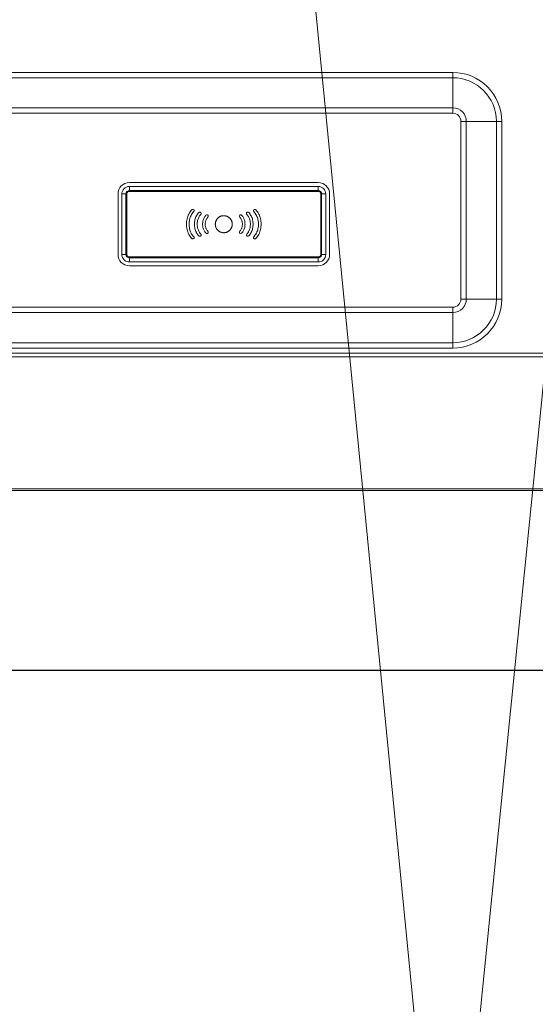
# Model space of a CAD drawing. Extents: x 0 to 197, y -4 to 144.
# Drawn here: x 144 to 150, y 48 to 58 of the extents above; entities that cross this region are included whole.
import ezdxf

# ---------------------------------------------------------------- set-up
doc = ezdxf.new("R2010")
doc.units = 0
doc.header["$MEASUREMENT"] = 0
doc.layers.add('00_COMPONENTS', color=7, linetype='Continuous', lineweight=0)
doc.layers.add('2000', color=7, linetype='Continuous', lineweight=0)
doc.styles.add('DC_TEXTSTYLE4', font='arial_0.ttf', dxfattribs={"height": 1.2})
doc.dimstyles.get("Standard").update_dxf_attribs({"dimtxt": 0.18, "dimasz": 0.18, "dimexe": 0.18, "dimexo": 0.0625, "dimgap": 0.09, "dimtad": 0, "dimtih": 1, "dimtoh": 1, "dimdec": 4, "dimzin": 0, "dimdsep": 46, "dimtxsty": 'Standard', "dimcen": 0.09, "dimadec": 0, "dimazin": 0, "dimtfac": 1, "dimtdec": 4, "dimtofl": 0, "dimtmove": 0, "dimatfit": 3, "dimfxl": 0, "dimtolj": 1, "dimtzin": 0, "dimarcsym": 0})

# ---------------------------------------------------------------- blocks, each defined once
blk = doc.blocks.new('*D21')
at = {"layer": '2000', "color": 0, "lineweight": -2, "ltscale": 0.07874}
for p, q in [((130.42, 51.636), (186.759, 51.636)), ((187.959, 51.598), (187.959, 51.036)), ((129.22, 51.369), (129.22, 51.036))]:
    blk.add_line(p, q, dxfattribs=at)
at = {"layer": '2000', "color": 0}
for points in [[(130.42, 51.836), (130.42, 51.436), (129.22, 51.636)], [(186.759, 51.436), (186.759, 51.836), (187.959, 51.636)]]:
    blk.add_solid(points, dxfattribs=at)
at = {"layer": 'Defpoints', "color": 0}
for p in [(187.959, 52.198), (129.22, 51.969), (187.959, 51.636)]:
    blk.add_point(p, dxfattribs=at)
at = {"layer": '2000', "color": 0, "lineweight": 0, "insert": (158.59, 50.424), "char_height": 1.2, "attachment_point": 5, "style": 'DC_TEXTSTYLE4'}
blk.add_mtext('\\A1;58.739', dxfattribs=at)

msp = doc.modelspace()

# ---------------------------------------------------------------- linework, layer by layer
at = {"layer": '00_COMPONENTS', "color": 7, "linetype": 'Continuous', "lineweight": 0, "ltscale": 0.004921}
for p, q in [((148.8375, 57.8637), (139.6564, 57.8637)), ((148.8375, 57.808), (139.6564, 57.808)), ((148.8375, 57.4382), (148.8375, 57.8637)), ((148.8375, 57.4939), (139.6564, 57.4939)), ((148.8375, 57.4382), (139.6564, 57.4382)), ((148.923, 57.3527), (149.3485, 57.3527)), ((148.923, 55.5023), (148.923, 57.3527)), ((148.9787, 55.5023), (148.9787, 57.3527)), ((149.2928, 55.5023), (149.2928, 57.3527)), ((149.3485, 55.5023), (149.3485, 57.3527)), ((147.4359, 56.7153), (145.4674, 56.7153)), ((147.4359, 56.6759), (145.4674, 56.6759)), ((145.4674, 56.6238), (145.4674, 56.6759)), ((147.4359, 56.6238), (147.4359, 56.6759)), ((145.3493, 56.5972), (145.3493, 55.9673)), ((145.4408, 56.5972), (145.3887, 56.5972)), ((145.3887, 56.5972), (145.3887, 55.9673)), ((145.4325, 56.5972), (145.4325, 55.9673)), ((145.4408, 56.5972), (145.4408, 55.9673)), ((147.4359, 56.6322), (145.4674, 56.6322)), ((147.4359, 56.6238), (145.4674, 56.6238)), ((147.4625, 56.5972), (147.5147, 56.5972)), ((147.4625, 55.9673), (147.4625, 56.5972)), ((147.4709, 55.9673), (147.4709, 56.5972)), ((147.5147, 55.9673), (147.5147, 56.5972)), ((147.5541, 55.9673), (147.5541, 56.5972)), ((145.4408, 55.9673), (145.3887, 55.9673)), ((145.4674, 55.9407), (147.4359, 55.9407)), ((145.4674, 55.9407), (145.4674, 55.8885)), ((145.4674, 55.9323), (147.4359, 55.9323)), ((147.4359, 55.9407), (147.4359, 55.8885)), ((147.4625, 55.9673), (147.5147, 55.9673)), ((145.4674, 55.8885), (147.4359, 55.8885)), ((145.4674, 55.8492), (147.4359, 55.8492)), ((139.6564, 55.4168), (148.8375, 55.4168)), ((148.8375, 54.9914), (148.8375, 55.4168)), ((148.923, 55.5023), (149.3485, 55.5023)), ((139.6564, 55.3611), (148.8375, 55.3611)), ((139.6564, 55.047), (148.8375, 55.047)), ((187.4867, 54.9393), (129.6922, 54.9393)), ((187.4867, 54.9), (129.6922, 54.9)), ((139.6564, 54.9914), (148.8375, 54.9914)), ((191.4478, 53.5259), (125.7312, 53.5259)), ((191.4478, 53.5063), (125.7312, 53.5063))]:
    msp.add_line(p, q, dxfattribs=at)
for centre, radius, start, end in [((148.8375, 57.3527), 0.511, 0, 90), ((148.8375, 57.3527), 0.4553, 0, 90), ((148.8375, 57.3527), 0.1412, 0, 90), ((148.8375, 57.3527), 0.0855, 0, 90), ((145.4674, 56.5972), 0.1181, 90, 180), ((145.4674, 56.5972), 0.0787, 90, 180), ((147.4359, 56.5972), 0.1181, 0, 90), ((147.4359, 56.5972), 0.0787, 0, 90), ((145.4674, 56.5972), 0.035, 90, 180), ((145.4674, 56.5972), 0.0266, 90, 180), ((147.4359, 56.5972), 0.035, 360, 90), ((147.4359, 56.5972), 0.0266, 0, 90), ((146.1285, 56.4226), 0.0139, 45.21301, 90.06664), ((146.1286, 56.4225), 0.0139, 315.12122, 45.35361), ((146.2756, 56.3664), 0.0139, 89.92214, 135.2171), ((146.6278, 56.3664), 0.0139, 134.75324, 224.69204), ((146.6278, 56.3665), 0.0138, 89.98523, 134.92683), ((146.6278, 56.3665), 0.0139, 44.64084, 89.97401), ((146.1285, 56.1419), 0.0138, 224.65805, 314.94599), ((146.6278, 56.1981), 0.0139, 225.16564, 314.99264), ((146.7014, 56.17), 0.0139, 135.32424, 225.15058), ((146.7013, 56.17), 0.0139, 225.14353, 315.17302), ((145.4674, 55.9673), 0.1181, 180, 270), ((145.4674, 55.9673), 0.0787, 180, 270), ((145.4674, 55.9673), 0.035, 180, 270), ((145.4674, 55.9673), 0.0266, 180, 270), ((147.4359, 55.9673), 0.1181, 270, 0), ((147.4359, 55.9673), 0.0787, 270, 0), ((147.4359, 55.9673), 0.035, 270, 0), ((147.4359, 55.9673), 0.0266, 270, 0), ((148.8375, 55.5023), 0.511, 270, 0), ((148.8375, 55.5023), 0.4553, 270, 360), ((148.8375, 55.5023), 0.1412, 270, 360), ((148.8375, 55.5023), 0.0855, 270, 0)]:
    msp.add_arc(centre, radius, start, end, dxfattribs=at)
for points in [[(146.0627, 56.2822), (146.0642, 56.3094), (146.0686, 56.3364), (146.0761, 56.3627), (146.087, 56.388), (146.1012, 56.4114), (146.1186, 56.4323)], [(146.1186, 56.4323), (146.12, 56.4335), (146.1215, 56.4345), (146.1231, 56.4353), (146.1249, 56.4359), (146.1267, 56.4363), (146.1285, 56.4364)], [(146.765, 56.4128), (146.7628, 56.4156), (146.7614, 56.419), (146.761, 56.4226), (146.7615, 56.4262), (146.7629, 56.4296), (146.765, 56.4324)], [(146.765, 56.4324), (146.7664, 56.4336), (146.7679, 56.4346), (146.7695, 56.4354), (146.7713, 56.436), (146.773, 56.4363), (146.7748, 56.4364)], [(146.7748, 56.4364), (146.7767, 56.4363), (146.7785, 56.436), (146.7802, 56.4354), (146.7818, 56.4346), (146.7833, 56.4335), (146.7847, 56.4323)], [(146.7847, 56.4323), (146.8022, 56.4115), (146.8164, 56.388), (146.8273, 56.3627), (146.8348, 56.3364), (146.8392, 56.3094), (146.8407, 56.2822)], [(146.1384, 56.4128), (146.1232, 56.3946), (146.1111, 56.3741), (146.1019, 56.3521), (146.0954, 56.3292), (146.0917, 56.3058), (146.0905, 56.2822)], [(146.1466, 56.2823), (146.1478, 56.3044), (146.1514, 56.3263), (146.1576, 56.3477), (146.1664, 56.3682), (146.1779, 56.3873), (146.1921, 56.4043)], [(146.2119, 56.3848), (146.2001, 56.3706), (146.1906, 56.3546), (146.1834, 56.3374), (146.1783, 56.3193), (146.1754, 56.3008), (146.1744, 56.2823)], [(146.1921, 56.4043), (146.1935, 56.4055), (146.195, 56.4065), (146.1967, 56.4073), (146.1984, 56.4079), (146.2002, 56.4083), (146.202, 56.4084)], [(146.202, 56.4084), (146.2038, 56.4083), (146.2056, 56.4079), (146.2073, 56.4074), (146.209, 56.4066), (146.2105, 56.4056), (146.2118, 56.4044)], [(146.2118, 56.4044), (146.214, 56.4016), (146.2154, 56.3982), (146.2159, 56.3946), (146.2154, 56.391), (146.2141, 56.3876), (146.2119, 56.3848)], [(146.2306, 56.2823), (146.2315, 56.2993), (146.2343, 56.3162), (146.239, 56.3327), (146.2459, 56.3484), (146.2548, 56.3631), (146.2657, 56.3762)], [(146.2855, 56.3566), (146.2769, 56.3464), (146.27, 56.3348), (146.2648, 56.3223), (146.2612, 56.3092), (146.259, 56.2957), (146.2583, 56.2823)], [(146.2756, 56.3803), (146.2774, 56.3802), (146.2792, 56.3799), (146.2809, 56.3793), (146.2825, 56.3785), (146.284, 56.3775), (146.2854, 56.3763)], [(146.2854, 56.3763), (146.2876, 56.3735), (146.289, 56.3701), (146.2895, 56.3665), (146.289, 56.3629), (146.2876, 56.3595), (146.2855, 56.3566)], [(146.3631, 56.2823), (146.3635, 56.2903), (146.3645, 56.2982), (146.3663, 56.3061), (146.3689, 56.3137), (146.372, 56.3211), (146.3759, 56.3281), (146.3804, 56.3348), (146.3854, 56.3411), (146.391, 56.3468), (146.3971, 56.3521), (146.4037, 56.3567), (146.4106, 56.3608), (146.4179, 56.3642), (146.4255, 56.3669), (146.4333, 56.3689), (146.4412, 56.3702), (146.4492, 56.3708), (146.4572, 56.3707), (146.4652, 56.3698), (146.4731, 56.3683), (146.4808, 56.366), (146.4882, 56.363), (146.4954, 56.3593), (146.5022, 56.355), (146.5086, 56.3502), (146.5145, 56.3447), (146.5199, 56.3388), (146.5248, 56.3324), (146.529, 56.3255), (146.5326, 56.3183), (146.5356, 56.3109), (146.5378, 56.3031), (146.5393, 56.2953), (146.5401, 56.2873), (146.5402, 56.2792)], [(146.6451, 56.2822), (146.6444, 56.2956), (146.6423, 56.3089), (146.6386, 56.322), (146.6334, 56.3347), (146.6265, 56.3463), (146.618, 56.3566)], [(146.6376, 56.3762), (146.6486, 56.3631), (146.6575, 56.3484), (146.6644, 56.3326), (146.6691, 56.3162), (146.6719, 56.2993), (146.6728, 56.2822)], [(146.6915, 56.3847), (146.6893, 56.3876), (146.6879, 56.3909), (146.6874, 56.3945), (146.688, 56.3982), (146.6894, 56.4015), (146.6915, 56.4044)], [(146.6915, 56.4044), (146.6929, 56.4055), (146.6944, 56.4065), (146.696, 56.4073), (146.6977, 56.4079), (146.6995, 56.4082), (146.7013, 56.4084)], [(146.729, 56.2822), (146.728, 56.3006), (146.7251, 56.3189), (146.72, 56.3371), (146.7128, 56.3545), (146.7033, 56.3705), (146.6915, 56.3847)], [(146.7013, 56.4084), (146.7031, 56.4082), (146.7049, 56.4079), (146.7067, 56.4073), (146.7083, 56.4065), (146.7098, 56.4055), (146.7112, 56.4043)], [(146.7112, 56.4043), (146.7254, 56.3873), (146.737, 56.3682), (146.7458, 56.3477), (146.752, 56.3263), (146.7556, 56.3043), (146.7568, 56.2822)], [(146.8129, 56.2822), (146.8117, 56.3058), (146.8079, 56.3292), (146.8015, 56.3521), (146.7923, 56.3742), (146.7801, 56.3946), (146.765, 56.4128)], [(146.1187, 56.1322), (146.1012, 56.1531), (146.087, 56.1765), (146.0761, 56.2018), (146.0686, 56.2281), (146.0642, 56.255), (146.0627, 56.2822)], [(146.0905, 56.2822), (146.0917, 56.2586), (146.0954, 56.2353), (146.1019, 56.2124), (146.1111, 56.1903), (146.1232, 56.1699), (146.1384, 56.1517)], [(146.1922, 56.1603), (146.178, 56.1772), (146.1664, 56.1963), (146.1576, 56.2168), (146.1514, 56.2382), (146.1478, 56.2601), (146.1466, 56.2823)], [(146.1744, 56.2823), (146.1754, 56.2639), (146.1783, 56.2456), (146.1833, 56.2274), (146.1906, 56.21), (146.2001, 56.194), (146.2119, 56.1798)], [(146.2658, 56.1883), (146.2548, 56.2014), (146.2459, 56.2161), (146.239, 56.2319), (146.2343, 56.2483), (146.2315, 56.2652), (146.2306, 56.2823)], [(146.2583, 56.2823), (146.259, 56.2689), (146.2611, 56.2556), (146.2648, 56.2424), (146.27, 56.2298), (146.2769, 56.2182), (146.2855, 56.2079)], [(146.5402, 56.2792), (146.5396, 56.2709), (146.5381, 56.2627), (146.5359, 56.2547), (146.5329, 56.2469), (146.5292, 56.2394), (146.5249, 56.2323), (146.5198, 56.2257), (146.5142, 56.2195), (146.508, 56.2139), (146.5013, 56.2089), (146.4942, 56.2045), (146.4867, 56.2009), (146.4789, 56.1979), (146.4709, 56.1958), (146.4627, 56.1944), (146.4543, 56.1937), (146.446, 56.1939), (146.4377, 56.1948), (146.4296, 56.1965), (146.4216, 56.1989), (146.4139, 56.2021), (146.4065, 56.206), (146.3996, 56.2106), (146.3931, 56.2159), (146.3871, 56.2217), (146.3817, 56.228), (146.3769, 56.2348), (146.3727, 56.2421), (146.3693, 56.2497), (146.3666, 56.2576), (146.3647, 56.2657), (146.3635, 56.2739), (146.3631, 56.2823)], [(146.618, 56.2078), (146.6265, 56.2181), (146.6334, 56.2297), (146.6386, 56.2422), (146.6423, 56.2553), (146.6444, 56.2688), (146.6451, 56.2822)], [(146.6728, 56.2822), (146.6719, 56.2652), (146.6692, 56.2483), (146.6644, 56.2318), (146.6575, 56.216), (146.6486, 56.2013), (146.6376, 56.1883)], [(146.6915, 56.1798), (146.7033, 56.1939), (146.7128, 56.2099), (146.72, 56.2271), (146.7251, 56.2451), (146.728, 56.2637), (146.729, 56.2822)], [(146.7568, 56.2822), (146.7556, 56.2601), (146.752, 56.2382), (146.7458, 56.2168), (146.737, 56.1963), (146.7254, 56.1772), (146.7112, 56.1602)], [(146.765, 56.1517), (146.7801, 56.1699), (146.7923, 56.1903), (146.8015, 56.2124), (146.808, 56.2352), (146.8117, 56.2586), (146.8129, 56.2822)], [(146.8407, 56.2822), (146.8392, 56.255), (146.8348, 56.2281), (146.8273, 56.2018), (146.8164, 56.1765), (146.8022, 56.153), (146.7847, 56.1322)], [(146.1384, 56.1517), (146.1405, 56.1489), (146.1419, 56.1455), (146.1424, 56.1419), (146.1419, 56.1383), (146.1405, 56.1349), (146.1383, 56.1321)], [(146.2118, 56.1602), (146.2089, 56.158), (146.2056, 56.1566), (146.202, 56.1561), (146.1984, 56.1567), (146.195, 56.1581), (146.1922, 56.1603)], [(146.2119, 56.1798), (146.214, 56.177), (146.2154, 56.1736), (146.2159, 56.17), (146.2154, 56.1664), (146.214, 56.163), (146.2118, 56.1602)], [(146.2854, 56.1883), (146.2825, 56.1861), (146.2792, 56.1847), (146.2756, 56.1842), (146.2719, 56.1847), (146.2686, 56.1861), (146.2658, 56.1883)], [(146.2854, 56.2079), (146.2876, 56.205), (146.289, 56.2017), (146.2895, 56.1981), (146.289, 56.1944), (146.2876, 56.1911), (146.2854, 56.1883)], [(146.618, 56.1882), (146.6158, 56.1911), (146.6144, 56.1944), (146.6139, 56.198), (146.6144, 56.2016), (146.6158, 56.205), (146.618, 56.2078)], [(146.765, 56.1321), (146.7629, 56.1349), (146.7615, 56.1383), (146.761, 56.1419), (146.7614, 56.1455), (146.7628, 56.1489), (146.765, 56.1517)], [(146.7847, 56.1322), (146.7818, 56.13), (146.7785, 56.1286), (146.7749, 56.1281), (146.7713, 56.1285), (146.7679, 56.1299), (146.765, 56.1321)]]:
    msp.add_spline(points, degree=3, dxfattribs=at)
at = {"layer": '2000', "lineweight": 0, "ltscale": 0.07874}
msp.add_line((148.7749, 44.5831), (150.7763, 64.5544), dxfattribs=at)
at = {"layer": '2000', "lineweight": 0, "ltscale": 0.07874, "flags": 128}
msp.add_lwpolyline([(118.1153, 44.5831), (148.7749, 44.5831), (146.8161, 64.5544)], dxfattribs=at)

# ---------------------------------------------------------------- dimensions: what is measured, and where the dimension line sits
at = {"layer": '2000', "lineweight": 0, "ltscale": 0.07874}
dim = msp.add_linear_dim(base=(187.9591, 51.6363), p1=(129.2201, 51.9687), p2=(187.9591, 52.1985), dimstyle='Standard', override={"dimtxt": 1.2, "dimasz": 1.2, "dimexe": 0.6, "dimexo": 0.6, "dimgap": 0.6, "dimtad": 4, "dimjust": 0, "dimtih": 1, "dimtoh": 0, "dimdec": 3, "dimzin": 0, "dimlunit": 2, "dimtxsty": 'DC_TEXTSTYLE4', "dimsah": 0, "dimtol": 0, "dimtfac": 1, "dimtdec": 3, "dimtix": 0, "dimtofl": 1, "dimtmove": 0, "dimfxlon": 0}, dxfattribs=at)
dim.commit()
dim.dimension.update_dxf_attribs({"geometry": '*D21', "text_midpoint": (158.5896, 50.4237)})

doc.saveas('drawing.dxf')
